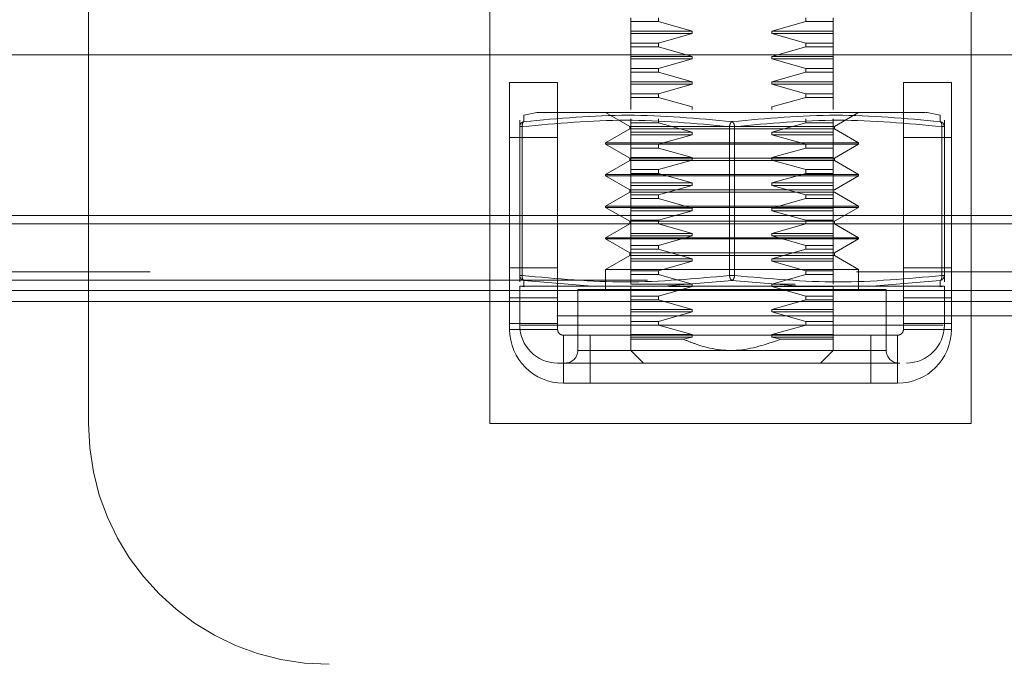
# Model space of a CAD drawing. Units: inches. Extents: x 0 to 23.4, y 0 to 16.5.
# Drawn here: x 7.2 to 7.4, y 1.9 to 2 of the extents above; entities that cross this region are included whole.
import ezdxf

# ---------------------------------------------------------------- set-up
doc = ezdxf.new("R2010")
doc.units = ezdxf.units.IN
doc.header["$MEASUREMENT"] = 0
doc.linetypes.add('HIDDEN', pattern=[0.07500000000000001, 0.05, -0.025])
doc.styles.add('SLDTEXTSTYLE0', font='TXT', dxfattribs={"width": 0.75})
doc.dimstyles.new('SLDDIMSTYLE2', dxfattribs={"dimtxt": 0.125, "dimasz": 0.13, "dimexe": 0, "dimexo": 0.0625, "dimgap": 0.03125, "dimtad": 0, "dimtih": 1, "dimtoh": 1, "dimlfac": 11, "dimrnd": 1e-09, "dimzin": 4, "dimdsep": 46, "dimtxsty": 'SLDTEXTSTYLE0', "dimsah": 1, "dimcen": 0.09, "dimadec": 0, "dimazin": 1, "dimtfac": 1, "dimtmove": 0, "dimatfit": 0, "dimfxl": 1, "dimfrac": 2, "dimtolj": 1, "dimtzin": 12, "dimarcsym": 0})

# ---------------------------------------------------------------- blocks, each defined once
blk = doc.blocks.new('_D_5')
at = {"color": 7, "linetype": 'Continuous', "lineweight": 0}
for p, q in [((7.278278297, 1.437283506), (7.278278297, 1.7727836684)), ((7.278278297, 1.6477836684), (7.028278297, 1.6477836684)), ((7.6513692061, 1.6477836684), (7.9013692061, 1.6477836684))]:
    blk.add_line(p, q, dxfattribs=at)
for points in [[(7.278278297, 1.6477836684), (7.148278297, 1.6677836684), (7.148278297, 1.6277836684)], [(7.6513692061, 1.6477836684), (7.7813692061, 1.6277836684), (7.7813692061, 1.6677836684)]]:
    blk.add_solid(points, dxfattribs=at)
at = {"color": 7, "linetype": 'Continuous', "lineweight": 0, "char_height": 0.125, "attachment_point": 1, "style": 'SLDTEXTSTYLE0'}
for s, insert in [('4.10', (7.240305259, 1.8089171496, 0.0003579098)), ('TYP', (7.318603867, 1.6104796437, 0.0003579098))]:
    blk.add_mtext(s, dxfattribs=dict(at, insert=insert))

msp = doc.modelspace()

# ---------------------------------------------------------------- linework, layer by layer
at = {"color": 7, "linetype": 'HIDDEN', "lineweight": 0}
for p, q in [((7.2483461582, 1.9045034763), (7.2483461582, 2.0138216581)), ((7.30516434, 1.9045034763), (7.30516434, 1.9726852945)), ((7.3733461582, 1.9726852945), (7.3733461582, 1.9045034763)), ((7.3251536027, 1.9618843461), (7.3251536027, 1.9613494691)), ((7.3290336862, 1.9613494691), (7.3290336862, 1.9618843461)), ((7.3499063037, 1.9618843461), (7.3499063037, 1.9613494691)), ((7.3537863872, 1.9618843461), (7.3537863872, 1.9613494691)), ((7.3290336862, 1.9613494691), (7.3251536027, 1.9613494691)), ((7.3251536027, 1.9613494691), (7.3251536027, 1.9600063135)), ((7.3338222735, 1.9600063135), (7.3290336862, 1.9613494691)), ((7.3499063037, 1.9613494691), (7.3451177164, 1.9600063135)), ((7.3499063037, 1.9613494691), (7.3537863872, 1.9613494691)), ((7.3537863872, 1.9613494691), (7.3537863872, 1.9600063135)), ((7.3338222735, 1.9600063135), (7.3251536027, 1.9600063135)), ((7.3251536027, 1.9600063135), (7.3251536027, 1.9596484037)), ((7.3338222735, 1.9596484037), (7.3251536027, 1.9596484037)), ((7.3251536027, 1.9596484037), (7.3251536027, 1.9583052481)), ((7.3290336862, 1.9583052481), (7.3338222735, 1.9596484037)), ((7.3338222735, 1.9596484037), (7.3338222735, 1.9600063135)), ((7.3451177164, 1.9600063135), (7.3451177164, 1.9596484037)), ((7.3451177164, 1.9600063135), (7.3537863872, 1.9600063135)), ((7.3451177164, 1.9596484037), (7.3499063037, 1.9583052481)), ((7.3451177164, 1.9596484037), (7.3537863872, 1.9596484037)), ((7.3537863872, 1.9600063135), (7.3537863872, 1.9596484037)), ((7.3537863872, 1.9596484037), (7.3537863872, 1.9583052481)), ((7.3290336862, 1.9583052481), (7.3251536027, 1.9583052481)), ((7.3251536027, 1.9583052481), (7.3251536027, 1.957770371)), ((7.3290336862, 1.957770371), (7.3251536027, 1.957770371)), ((7.3251536027, 1.957770371), (7.3251536027, 1.9564272154)), ((7.3290336862, 1.957770371), (7.3290336862, 1.9583052481)), ((7.3338222735, 1.9564272154), (7.3290336862, 1.957770371)), ((7.3499063037, 1.957770371), (7.3451177164, 1.9564272154)), ((7.3499063037, 1.9583052481), (7.3499063037, 1.957770371)), ((7.3499063037, 1.9583052481), (7.3537863872, 1.9583052481)), ((7.3499063037, 1.957770371), (7.3537863872, 1.957770371)), ((7.3537863872, 1.9583052481), (7.3537863872, 1.957770371)), ((7.3537863872, 1.957770371), (7.3537863872, 1.9564272154)), ((7.3338222735, 1.9564272154), (7.3251536027, 1.9564272154)), ((7.3251536027, 1.9564272154), (7.3251536027, 1.9560693056)), ((7.3338222735, 1.9560693056), (7.3251536027, 1.9560693056)), ((7.3251536027, 1.9560693056), (7.3251536027, 1.95472615)), ((7.3290336862, 1.95472615), (7.3338222735, 1.9560693056)), ((7.3338222735, 1.9560693056), (7.3338222735, 1.9564272154)), ((7.3451177164, 1.9564272154), (7.3451177164, 1.9560693056)), ((7.3451177164, 1.9564272154), (7.3537863872, 1.9564272154)), ((7.3451177164, 1.9560693056), (7.3499063037, 1.95472615)), ((7.3451177164, 1.9560693056), (7.3537863872, 1.9560693056)), ((7.3537863872, 1.9564272154), (7.3537863872, 1.9560693056)), ((7.3537863872, 1.9560693056), (7.3537863872, 1.95472615)), ((7.3290336862, 1.95472615), (7.3251536027, 1.95472615)), ((7.3251536027, 1.95472615), (7.3251536027, 1.9541912729)), ((7.3290336862, 1.9541912729), (7.3290336862, 1.95472615)), ((7.3499063037, 1.95472615), (7.3499063037, 1.9541912729)), ((7.3499063037, 1.95472615), (7.3537863872, 1.95472615)), ((7.3537863872, 1.95472615), (7.3537863872, 1.9541912729)), ((7.3290336862, 1.9541912729), (7.3251536027, 1.9541912729)), ((7.3251536027, 1.9541912729), (7.3251536027, 1.9528481173)), ((7.3338222735, 1.9528481173), (7.3290336862, 1.9541912729)), ((7.3290336862, 1.9541912729), (7.3338222735, 1.9528481173)), ((7.3499063037, 1.9541912729), (7.3451177164, 1.9528481173)), ((7.3451177164, 1.9528481173), (7.3499063037, 1.9541912729)), ((7.3499063037, 1.9541912729), (7.3537863872, 1.9541912729)), ((7.3537863872, 1.9541912729), (7.3537863872, 1.9528481173)), ((7.3537863872, 1.9528481173), (7.3537863872, 1.9541912729)), ((7.3338222735, 1.9528481173), (7.3251536027, 1.9528481173)), ((7.3251536027, 1.9528481173), (7.3251536027, 1.9524902075)), ((7.3338222735, 1.9524902075), (7.3251536027, 1.9524902075)), ((7.3251536027, 1.9524902075), (7.3251536027, 1.9511470519)), ((7.3290336862, 1.9511470519), (7.3338222735, 1.9524902075)), ((7.3338222735, 1.9524902075), (7.3338222735, 1.9528481173)), ((7.3451177164, 1.9528481173), (7.3451177164, 1.9524902075)), ((7.3451177164, 1.9528481173), (7.3537863872, 1.9528481173)), ((7.3451177164, 1.9524902075), (7.3499063037, 1.9511470519)), ((7.3451177164, 1.9524902075), (7.3537863872, 1.9524902075)), ((7.3537863872, 1.9528481173), (7.3537863872, 1.9524902075)), ((7.3537863872, 1.9524902075), (7.3537863872, 1.9511470519)), ((7.3290336862, 1.9511470519), (7.3251536027, 1.9511470519)), ((7.3251536027, 1.9511470519), (7.3251536027, 1.9506121749)), ((7.3290336862, 1.9506121749), (7.3251536027, 1.9506121749)), ((7.3251536027, 1.9506121749), (7.3251536027, 1.9492690193)), ((7.3290336862, 1.9506121749), (7.3290336862, 1.9511470519)), ((7.3338222735, 1.9492690193), (7.3290336862, 1.9506121749)), ((7.3499063037, 1.9506121749), (7.3451177164, 1.9492690193)), ((7.3499063037, 1.9511470519), (7.3499063037, 1.9506121749)), ((7.3537863872, 1.9511470519), (7.3499063037, 1.9511470519)), ((7.3537863872, 1.9506121749), (7.3499063037, 1.9506121749)), ((7.3537863872, 1.9511470519), (7.3537863872, 1.9506121749)), ((7.3537863872, 1.9506121749), (7.3537863872, 1.9492690193)), ((7.3251536027, 1.9492690193), (7.3251536027, 1.9489111095)), ((7.3338222735, 1.9489111095), (7.3338222735, 1.9492690193)), ((7.3451177164, 1.9492690193), (7.3451177164, 1.9489111095)), ((7.3537863872, 1.9492690193), (7.3537863872, 1.9489111095)), ((7.3118414193, 1.9484708349), (7.3099809722, 1.9480986496)), ((7.3099997848, 1.9471903665), (7.3099809722, 1.9480986496)), ((7.3215745046, 1.9484847426), (7.3249840535, 1.9465162387)), ((7.3539559365, 1.9465162387), (7.3573654853, 1.9484847426)), ((7.3689590177, 1.9480986496), (7.3670985706, 1.9484708349)), ((7.3689590177, 1.9480986496), (7.3689402052, 1.9471903665)), ((7.3094055712, 1.9473967377), (7.3094055712, 1.9464884546)), ((7.3094055712, 1.9464884546), (7.3094055712, 1.9254273442)), ((7.309763481, 1.9464884546), (7.3094055712, 1.9464884546)), ((7.3095014728, 1.9464884546), (7.309763481, 1.9464884546)), ((7.309763481, 1.9254273442), (7.309763481, 1.9464884546)), ((7.3249840535, 1.9465162387), (7.3520151883, 1.9465162387)), ((7.3249840535, 1.9465162387), (7.3249840535, 1.9461583289)), ((7.3251536027, 1.9475679539), (7.3251536027, 1.9470330768)), ((7.3290336862, 1.9470330768), (7.3251536027, 1.9470330768)), ((7.3251536027, 1.9470330768), (7.3251536027, 1.9456899212)), ((7.3290336862, 1.9470330768), (7.3290336862, 1.9475679539)), ((7.3338222735, 1.9456899212), (7.3290336862, 1.9470330768)), ((7.3391120852, 1.9464884546), (7.3391120852, 1.9254273442)), ((7.3398279048, 1.9464884546), (7.3391120852, 1.9464884546)), ((7.3391120852, 1.9464884546), (7.3398279048, 1.9464884546)), ((7.3398279048, 1.9464884546), (7.3398279048, 1.9254273442)), ((7.3499063037, 1.9470330768), (7.3451177164, 1.9456899212)), ((7.3451177164, 1.9456899212), (7.3499063037, 1.9470330768)), ((7.3499063037, 1.9475679539), (7.3499063037, 1.9470330768)), ((7.3499063037, 1.9470330768), (7.3537863872, 1.9470330768)), ((7.3520151883, 1.9465162387), (7.3539559365, 1.9465162387)), ((7.3537863872, 1.9475679539), (7.3537863872, 1.9470330768)), ((7.3537863872, 1.9470330768), (7.3537863872, 1.9456899212)), ((7.3537863872, 1.9467893908), (7.3537863872, 1.9470330768)), ((7.3539559365, 1.9461583289), (7.3539559365, 1.9465162387)), ((7.3691765089, 1.9254273442), (7.3691765089, 1.9464884546)), ((7.3694385171, 1.9464884546), (7.3691765089, 1.9464884546)), ((7.3695344187, 1.9464884546), (7.3694385171, 1.9464884546)), ((7.3695344187, 1.9464884546), (7.3695344187, 1.9473967377)), ((7.3695344187, 1.9254273442), (7.3695344187, 1.9464884546)), ((7.3147734309, 1.9449580218), (7.3079825218, 1.9449580218)), ((7.3249840535, 1.9461583289), (7.3215745046, 1.944189825)), ((7.3249840535, 1.9461583289), (7.3539559365, 1.9461583289)), ((7.3338222735, 1.9456899212), (7.3251536027, 1.9456899212)), ((7.3251536027, 1.9456899212), (7.3251536027, 1.9453320114)), ((7.3338222735, 1.9453320114), (7.3251536027, 1.9453320114)), ((7.3251536027, 1.9453320114), (7.3251536027, 1.9439888558)), ((7.3290336862, 1.9439888558), (7.3338222735, 1.9453320114)), ((7.3338222735, 1.9453320114), (7.3338222735, 1.9456899212)), ((7.3451177164, 1.9456899212), (7.3451177164, 1.9453320114)), ((7.3451177164, 1.9456899212), (7.3537863872, 1.9456899212)), ((7.3451177164, 1.9453320114), (7.3499063037, 1.9439888558)), ((7.3451177164, 1.9453320114), (7.3537863872, 1.9453320114)), ((7.3537863872, 1.9456899212), (7.3537863872, 1.9458851768)), ((7.3537863872, 1.9456899212), (7.3537863872, 1.9453320114)), ((7.3537863872, 1.9453320114), (7.3537863872, 1.9439888558)), ((7.3537863872, 1.9439888558), (7.3537863872, 1.9453320114)), ((7.3573654853, 1.944189825), (7.3539559365, 1.9461583289)), ((7.3705279763, 1.9449580218), (7.3637370673, 1.9449580218)), ((7.3215745046, 1.944189825), (7.3573654853, 1.944189825)), ((7.3215745046, 1.944189825), (7.3215745046, 1.94401087)), ((7.3215745046, 1.94401087), (7.3549679442, 1.94401087)), ((7.3215745046, 1.94401087), (7.3249840535, 1.9420423661)), ((7.3290336862, 1.9439888558), (7.3251536027, 1.9439888558)), ((7.3251536027, 1.9439888558), (7.3251536027, 1.9434539787)), ((7.3290336862, 1.9434539787), (7.3290336862, 1.9439888558)), ((7.3499063037, 1.9439888558), (7.3499063037, 1.9434539787)), ((7.3499063037, 1.9439888558), (7.3537863872, 1.9439888558)), ((7.3537863872, 1.9439888558), (7.3537863872, 1.9434539787)), ((7.3539559365, 1.9420423661), (7.3573654853, 1.94401087)), ((7.3549679442, 1.94401087), (7.3573654853, 1.94401087)), ((7.3573654853, 1.94401087), (7.3573654853, 1.944189825)), ((7.3290336862, 1.9434539787), (7.3251536027, 1.9434539787)), ((7.3251536027, 1.9434539787), (7.3251536027, 1.9421108231)), ((7.3338222735, 1.9421108231), (7.3251536027, 1.9421108231)), ((7.3251536027, 1.9421108231), (7.3251536027, 1.9417529133)), ((7.3338222735, 1.9421108231), (7.3290336862, 1.9434539787)), ((7.3338222735, 1.9417529133), (7.3338222735, 1.9421108231)), ((7.3499063037, 1.9434539787), (7.3451177164, 1.9421108231)), ((7.3451177164, 1.9421108231), (7.3451177164, 1.9417529133)), ((7.3451177164, 1.9421108231), (7.3537863872, 1.9421108231)), ((7.3499063037, 1.9434539787), (7.3537863872, 1.9434539787)), ((7.3537863872, 1.9434539787), (7.3537863872, 1.9421108231)), ((7.3537863872, 1.9421108231), (7.3537863872, 1.9434539787)), ((7.3537863872, 1.9421108231), (7.3537863872, 1.9417529133)), ((7.3249840535, 1.9416844563), (7.3215745046, 1.9397159524)), ((7.3249840535, 1.9420423661), (7.3520151883, 1.9420423661)), ((7.3249840535, 1.9420423661), (7.3249840535, 1.9416844563)), ((7.3249840535, 1.9416844563), (7.3539559365, 1.9416844563)), ((7.3338222735, 1.9417529133), (7.3251536027, 1.9417529133)), ((7.3251536027, 1.9417529133), (7.3251536027, 1.9404097577)), ((7.3290336862, 1.9404097577), (7.3338222735, 1.9417529133)), ((7.3451177164, 1.9417529133), (7.3499063037, 1.9404097577)), ((7.3451177164, 1.9417529133), (7.3537863872, 1.9417529133)), ((7.3520151883, 1.9420423661), (7.3539559365, 1.9420423661)), ((7.3537863872, 1.9417529133), (7.3537863872, 1.9404097577)), ((7.3539559365, 1.9416844563), (7.3539559365, 1.9420423661)), ((7.3573654853, 1.9397159524), (7.3539559365, 1.9416844563)), ((7.3215745046, 1.9397159524), (7.3573654853, 1.9397159524)), ((7.3215745046, 1.9397159524), (7.3215745046, 1.9395369975)), ((7.3549679442, 1.9395369975), (7.3215745046, 1.9395369975)), ((7.3215745046, 1.9395369975), (7.3249840535, 1.9375684935)), ((7.3290336862, 1.9404097577), (7.3251536027, 1.9404097577)), ((7.3251536027, 1.9404097577), (7.3251536027, 1.9398748807)), ((7.3290336862, 1.9398748807), (7.3251536027, 1.9398748807)), ((7.3251536027, 1.9398748807), (7.3251536027, 1.9385317251)), ((7.3290336862, 1.9398748807), (7.3290336862, 1.9404097577)), ((7.3338222735, 1.9385317251), (7.3290336862, 1.9398748807)), ((7.3499063037, 1.9398748807), (7.3451177164, 1.9385317251)), ((7.3451177164, 1.9385317251), (7.3499063037, 1.9398748807)), ((7.3499063037, 1.9404097577), (7.3499063037, 1.9398748807)), ((7.3499063037, 1.9404097577), (7.3537863872, 1.9404097577)), ((7.3499063037, 1.9398748807), (7.3537863872, 1.9398748807)), ((7.3537863872, 1.9404097577), (7.3537863872, 1.9398748807)), ((7.3537863872, 1.9398748807), (7.3537863872, 1.9385317251)), ((7.3539559365, 1.9375684935), (7.3573654853, 1.9395369975)), ((7.3573654853, 1.9395369975), (7.3549679442, 1.9395369975)), ((7.3573654853, 1.9395369975), (7.3573654853, 1.9397159524)), ((7.3338222735, 1.9385317251), (7.3251536027, 1.9385317251)), ((7.3251536027, 1.9385317251), (7.3251536027, 1.9381738153)), ((7.3338222735, 1.9381738153), (7.3251536027, 1.9381738153)), ((7.3251536027, 1.9381738153), (7.3251536027, 1.9368306597)), ((7.3290336862, 1.9368306597), (7.3338222735, 1.9381738153)), ((7.3338222735, 1.9381738153), (7.3338222735, 1.9385317251)), ((7.3451177164, 1.9385317251), (7.3451177164, 1.9381738153)), ((7.3451177164, 1.9385317251), (7.3537863872, 1.9385317251)), ((7.3451177164, 1.9381738153), (7.3499063037, 1.9368306597)), ((7.3451177164, 1.9381738153), (7.3537863872, 1.9381738153)), ((7.3537863872, 1.9385317251), (7.3537863872, 1.9381738153)), ((7.3537863872, 1.9381738153), (7.3537863872, 1.9368306597)), ((7.3249840535, 1.9372105837), (7.3215745046, 1.9352420798)), ((7.3539559365, 1.9375684935), (7.3249840535, 1.9375684935)), ((7.3249840535, 1.9375684935), (7.3249840535, 1.9372105837)), ((7.3539559365, 1.9372105837), (7.3249840535, 1.9372105837)), ((7.3290336862, 1.9368306597), (7.3251536027, 1.9368306597)), ((7.3251536027, 1.9368306597), (7.3251536027, 1.9362957826)), ((7.3290336862, 1.9362957826), (7.3290336862, 1.9368306597)), ((7.3499063037, 1.9368306597), (7.3499063037, 1.9362957826)), ((7.3499063037, 1.9368306597), (7.3537863872, 1.9368306597)), ((7.3537863872, 1.9368306597), (7.3537863872, 1.9362957826)), ((7.3573654853, 1.9352420798), (7.3539559365, 1.9372105837)), ((7.3549679442, 1.9352420798), (7.3215745046, 1.9352420798)), ((7.3215745046, 1.9352420798), (7.3215745046, 1.9350631249)), ((7.3290336862, 1.9362957826), (7.3251536027, 1.9362957826)), ((7.3251536027, 1.9362957826), (7.3251536027, 1.934952627)), ((7.3338222735, 1.934952627), (7.3290336862, 1.9362957826)), ((7.3290336862, 1.9362957826), (7.3338222735, 1.934952627)), ((7.3499063037, 1.9362957826), (7.3451177164, 1.934952627)), ((7.3451177164, 1.934952627), (7.3499063037, 1.9362957826)), ((7.3499063037, 1.9362957826), (7.3537863872, 1.9362957826)), ((7.3537863872, 1.9362957826), (7.3537863872, 1.934952627)), ((7.3537863872, 1.934952627), (7.3537863872, 1.9362957826)), ((7.3573654853, 1.9352420798), (7.3549679442, 1.9352420798)), ((7.3573654853, 1.9350631249), (7.3573654853, 1.9352420798)), ((3.957078297, 1.9339198696), (7.527478297, 1.9339198696)), ((7.3147734309, 1.9339198696), (7.3079825218, 1.9339198696)), ((7.3549679442, 1.9350631249), (7.3215745046, 1.9350631249)), ((7.3215745046, 1.9350631249), (7.3249840535, 1.9330946209)), ((7.3338222735, 1.934952627), (7.3251536027, 1.934952627)), ((7.3251536027, 1.934952627), (7.3251536027, 1.9345947172)), ((7.3338222735, 1.9345947172), (7.3251536027, 1.9345947172)), ((7.3251536027, 1.9345947172), (7.3251536027, 1.9332515616)), ((7.3290336862, 1.9332515616), (7.3338222735, 1.9345947172)), ((7.3338222735, 1.9345947172), (7.3338222735, 1.934952627)), ((7.3451177164, 1.934952627), (7.3451177164, 1.9345947172)), ((7.3451177164, 1.934952627), (7.3537863872, 1.934952627)), ((7.3451177164, 1.9345947172), (7.3499063037, 1.9332515616)), ((7.3451177164, 1.9345947172), (7.3537863872, 1.9345947172)), ((7.3537863872, 1.934952627), (7.3537863872, 1.9345947172)), ((7.3537863872, 1.9345947172), (7.3537863872, 1.9332515616)), ((7.3539559365, 1.9330946209), (7.3573654853, 1.9350631249)), ((7.3573654853, 1.9350631249), (7.3549679442, 1.9350631249)), ((7.3705279763, 1.9339198696), (7.3637370673, 1.9339198696)), ((7.3079825218, 1.9186398399), (7.3079825218, 1.9327380515)), ((7.3147734309, 1.9327380515), (7.3147734309, 1.9186398399)), ((7.3249840535, 1.9327367111), (7.3215745046, 1.9307682072)), ((7.3539559365, 1.9330946209), (7.3249840535, 1.9330946209)), ((7.3249840535, 1.9330946209), (7.3249840535, 1.9327367111)), ((7.3539559365, 1.9327367111), (7.3249840535, 1.9327367111)), ((7.3290336862, 1.9332515616), (7.3251536027, 1.9332515616)), ((7.3251536027, 1.9332515616), (7.3251536027, 1.9327166845)), ((7.3290336862, 1.9327166845), (7.3251536027, 1.9327166845)), ((7.3251536027, 1.9327166845), (7.3251536027, 1.9313735289)), ((7.3290336862, 1.9327166845), (7.3290336862, 1.9332515616)), ((7.3338222735, 1.9313735289), (7.3290336862, 1.9327166845)), ((7.3499063037, 1.9327166845), (7.3451177164, 1.9313735289)), ((7.3499063037, 1.9332515616), (7.3499063037, 1.9327166845)), ((7.3499063037, 1.9332515616), (7.3537863872, 1.9332515616)), ((7.3499063037, 1.9327166845), (7.3537863872, 1.9327166845)), ((7.3537863872, 1.9332515616), (7.3537863872, 1.9327166845)), ((7.3537863872, 1.9327166845), (7.3537863872, 1.9313735289)), ((7.3539559365, 1.9327367111), (7.3539559365, 1.9330946209)), ((7.3573654853, 1.9307682072), (7.3539559365, 1.9327367111)), ((7.3637370673, 1.9186398399), (7.3637370673, 1.9327380515)), ((7.3705279763, 1.9327380515), (7.3705279763, 1.9186398399)), ((7.3338222735, 1.9313735289), (7.3251536027, 1.9313735289)), ((7.3251536027, 1.9313735289), (7.3251536027, 1.9310156191)), ((7.3338222735, 1.9310156191), (7.3251536027, 1.9310156191)), ((7.3251536027, 1.9310156191), (7.3251536027, 1.9296724635)), ((7.3290336862, 1.9296724635), (7.3338222735, 1.9310156191)), ((7.3338222735, 1.9310156191), (7.3338222735, 1.9313735289)), ((7.3451177164, 1.9313735289), (7.3451177164, 1.9310156191)), ((7.3451177164, 1.9313735289), (7.3537863872, 1.9313735289)), ((7.3451177164, 1.9310156191), (7.3499063037, 1.9296724635)), ((7.3451177164, 1.9310156191), (7.3537863872, 1.9310156191)), ((7.3537863872, 1.9313735289), (7.3537863872, 1.9310156191)), ((7.3537863872, 1.9310156191), (7.3537863872, 1.9296724635)), ((7.3549679442, 1.9307682072), (7.3215745046, 1.9307682072)), ((7.3215745046, 1.9307682072), (7.3215745046, 1.9305892523)), ((7.3549679442, 1.9305892523), (7.3215745046, 1.9305892523)), ((7.3215745046, 1.9305892523), (7.3249840535, 1.9286207484)), ((7.3290336862, 1.9296724635), (7.3251536027, 1.9296724635)), ((7.3251536027, 1.9296724635), (7.3251536027, 1.9291375865)), ((7.3290336862, 1.9291375865), (7.3290336862, 1.9296724635)), ((7.3499063037, 1.9296724635), (7.3499063037, 1.9291375865)), ((7.3499063037, 1.9296724635), (7.3537863872, 1.9296724635)), ((7.3537863872, 1.9296724635), (7.3537863872, 1.9291375865)), ((7.3539559365, 1.9286207484), (7.3573654853, 1.9305892523)), ((7.3573654853, 1.9307682072), (7.3549679442, 1.9307682072)), ((7.3573654853, 1.9305892523), (7.3549679442, 1.9305892523)), ((7.3573654853, 1.9305892523), (7.3573654853, 1.9307682072)), ((7.3249840535, 1.9282628386), (7.3215745046, 1.9262943346)), ((7.3539559365, 1.9286207484), (7.3249840535, 1.9286207484)), ((7.3249840535, 1.9286207484), (7.3249840535, 1.9282628386)), ((7.3539559365, 1.9282628386), (7.3249840535, 1.9282628386)), ((7.3290336862, 1.9291375865), (7.3251536027, 1.9291375865)), ((7.3251536027, 1.9291375865), (7.3251536027, 1.9277944309)), ((7.3338222735, 1.9277944309), (7.3290336862, 1.9291375865)), ((7.3499063037, 1.9291375865), (7.3451177164, 1.9277944309)), ((7.3451177164, 1.9277944309), (7.3499063037, 1.9291375865)), ((7.3499063037, 1.9291375865), (7.3537863872, 1.9291375865)), ((7.3537863872, 1.9291375865), (7.3537863872, 1.9277944309)), ((7.3539559365, 1.9282628386), (7.3539559365, 1.9286207484)), ((7.3573654853, 1.9262943346), (7.3539559365, 1.9282628386)), ((7.3338222735, 1.9277944309), (7.3251536027, 1.9277944309)), ((7.3251536027, 1.9277944309), (7.3251536027, 1.9274365211)), ((7.3338222735, 1.9274365211), (7.3251536027, 1.9274365211)), ((7.3251536027, 1.9274365211), (7.3251536027, 1.9260933655)), ((7.3290336862, 1.9260933655), (7.3338222735, 1.9274365211)), ((7.3338222735, 1.9274365211), (7.3338222735, 1.9277944309)), ((7.3451177164, 1.9277944309), (7.3451177164, 1.9274365211)), ((7.3451177164, 1.9277944309), (7.3537863872, 1.9277944309)), ((7.3451177164, 1.9274365211), (7.3499063037, 1.9260933655)), ((7.3451177164, 1.9274365211), (7.3537863872, 1.9274365211)), ((7.3537863872, 1.9277944309), (7.3537863872, 1.9274365211)), ((7.3537863872, 1.9274365211), (7.3537863872, 1.9260933655)), ((3.957078297, 1.9259471424), (7.527478297, 1.9259471424)), ((7.3079825218, 1.9265034763), (7.3147734309, 1.9265034763)), ((7.309763481, 1.9254273442), (7.3094055712, 1.9254273442)), ((7.3094055712, 1.9254273442), (7.3094055712, 1.9245190611)), ((7.3095014728, 1.9254273442), (7.309763481, 1.9254273442)), ((7.3549679442, 1.9262943346), (7.3215745046, 1.9262943346)), ((7.3215745046, 1.9262943346), (7.3215745046, 1.9234310562)), ((7.3290336862, 1.9260933655), (7.3251536027, 1.9260933655)), ((7.3251536027, 1.9260933655), (7.3251536027, 1.9255584884)), ((7.3290336862, 1.9255584884), (7.3251536027, 1.9255584884)), ((7.3251536027, 1.9255584884), (7.3251536027, 1.9242153328)), ((7.3290336862, 1.9255584884), (7.3290336862, 1.9260933655)), ((7.3338222735, 1.9242153328), (7.3290336862, 1.9255584884)), ((7.3398279048, 1.9254273442), (7.3391120852, 1.9254273442)), ((7.3398279048, 1.9254273442), (7.3391120852, 1.9254273442)), ((7.3499063037, 1.9255584884), (7.3451177164, 1.9242153328)), ((7.3499063037, 1.9260933655), (7.3499063037, 1.9255584884)), ((7.3499063037, 1.9260933655), (7.3537863872, 1.9260933655)), ((7.3499063037, 1.9255584884), (7.3537863872, 1.9255584884)), ((7.3537863872, 1.9260933655), (7.3537863872, 1.9255584884)), ((7.3537863872, 1.9255584884), (7.3537863872, 1.9242153328)), ((7.3537863872, 1.9242153328), (7.3537863872, 1.9255584884)), ((7.3573654853, 1.9262943346), (7.3549679442, 1.9262943346)), ((7.3573654853, 1.9234310562), (7.3573654853, 1.9262943346)), ((7.3637370673, 1.9265034763), (7.3705279763, 1.9265034763)), ((7.3694385171, 1.9254273442), (7.3691765089, 1.9254273442)), ((7.3695344187, 1.9254273442), (7.3694385171, 1.9254273442)), ((7.3695344187, 1.9254273442), (7.3695344187, 1.9245190611)), ((7.527478297, 1.9247653242), (3.957078297, 1.9247653242)), ((7.527478297, 1.9247653242), (6.9145510243, 1.9247653242)), ((7.3099997848, 1.9247254323), (7.3099836723, 1.9239322591)), ((7.3196455184, 1.9239322591), (7.3099997863, 1.9247254321)), ((7.3338222735, 1.9242153328), (7.3251536027, 1.9242153328)), ((7.339469995, 1.9247254323), (7.3298081489, 1.9239322591)), ((7.3338222735, 1.923857423), (7.3338222735, 1.9242153328)), ((7.3491318411, 1.9239322591), (7.3394699965, 1.9247254321)), ((7.3451177164, 1.9242153328), (7.3451177164, 1.923857423)), ((7.3451177164, 1.9242153328), (7.3484049795, 1.9242153328)), ((7.3689402052, 1.9247254323), (7.3592944715, 1.9239322591)), ((7.3689563176, 1.9239322591), (7.3689402052, 1.9247254323)), ((7.3099836723, 1.9239322591), (7.3094055712, 1.9239322591)), ((7.3094055712, 1.9239322591), (7.3094055712, 1.9184064112)), ((7.3094055712, 1.9239322591), (7.3100598304, 1.9238013735)), ((7.3196455184, 1.9239322591), (7.3099836723, 1.9239322591)), ((7.358377493, 1.9234310562), (7.3176374967, 1.9234310562)), ((7.3176374967, 1.9234310562), (7.3176374967, 1.9148273131)), ((7.3298081489, 1.9239322591), (7.3196455184, 1.9239322591)), ((7.3196455184, 1.9239322591), (7.3298081489, 1.9239322591)), ((7.3251536027, 1.923857423), (7.3251536027, 1.9225142674)), ((7.3290336862, 1.9225142674), (7.3338222735, 1.923857423)), ((7.3491318411, 1.9239322591), (7.3298081489, 1.9239322591)), ((7.3338222735, 1.923857423), (7.3305750528, 1.923857423)), ((7.3451177164, 1.923857423), (7.3499063037, 1.9225142674)), ((7.3451177164, 1.923857423), (7.3537863872, 1.923857423)), ((7.3491318411, 1.9239322591), (7.3592944715, 1.9239322591)), ((7.3592944715, 1.9239322591), (7.3491318411, 1.9239322591)), ((7.3537863872, 1.923857423), (7.3537863872, 1.9225142674)), ((7.3613024932, 1.9234310562), (7.358377493, 1.9234310562)), ((7.3689563176, 1.9239322591), (7.3592944715, 1.9239322591)), ((7.3613024932, 1.9148273131), (7.3613024932, 1.9234310562)), ((7.3688801061, 1.9238013628), (7.3695344187, 1.9239322591)), ((7.3695344187, 1.9239322591), (7.3689563176, 1.9239322591)), ((7.3695344187, 1.9184064112), (7.3695344187, 1.9239322591)), ((7.3079825218, 1.9222819772), (7.3147734309, 1.9222819772)), ((7.3290336862, 1.9225142674), (7.3251536027, 1.9225142674)), ((7.3251536027, 1.9225142674), (7.3251536027, 1.9219793903)), ((7.3290336862, 1.9219793903), (7.3251536027, 1.9219793903)), ((7.3251536027, 1.9219793903), (7.3251536027, 1.9206362347)), ((7.3290336862, 1.9219793903), (7.3290336862, 1.9225142674)), ((7.3338222735, 1.9206362347), (7.3290336862, 1.9219793903)), ((7.3499063037, 1.9219793903), (7.3451177164, 1.9206362347)), ((7.3499063037, 1.9225142674), (7.3499063037, 1.9219793903)), ((7.3499063037, 1.9225142674), (7.3537863872, 1.9225142674)), ((7.3499063037, 1.9219793903), (7.3537863872, 1.9219793903)), ((7.3537863872, 1.9225142674), (7.3537863872, 1.9219793903)), ((7.3537863872, 1.9219793903), (7.3537863872, 1.9206362347)), ((7.3637370673, 1.9222819772), (7.3705279763, 1.9222819772)), ((7.3338222735, 1.9206362347), (7.3251536027, 1.9206362347)), ((7.3251536027, 1.9206362347), (7.3251536027, 1.9202783249)), ((7.3338222735, 1.9202783249), (7.3251536027, 1.9202783249)), ((7.3251536027, 1.9202783249), (7.3251536027, 1.9189351693)), ((7.3290336862, 1.9189351693), (7.3338222735, 1.9202783249)), ((7.3338222735, 1.9202783249), (7.3338222735, 1.9206362347)), ((7.3451177164, 1.9206362347), (7.3451177164, 1.9202783249)), ((7.3451177164, 1.9206362347), (7.3537863872, 1.9206362347)), ((7.3451177164, 1.9202783249), (7.3499063037, 1.9189351693)), ((7.3451177164, 1.9202783249), (7.3537863872, 1.9202783249)), ((7.3537863872, 1.9206362347), (7.3537863872, 1.9202783249)), ((7.3537863872, 1.9202783249), (7.3537863872, 1.9189351693)), ((7.6358384016, 1.9197380515), (6.9145510243, 1.9197380515)), ((6.9146419334, 1.9197380515), (7.6358384016, 1.9197380515)), ((7.3079825218, 1.9186398399), (7.3147734309, 1.9186398399)), ((7.3079825218, 1.9186398399), (7.3079825218, 1.9177943854)), ((7.3147734309, 1.9186398399), (7.3147734309, 1.9177943854)), ((7.3290336862, 1.9189351693), (7.3251536027, 1.9189351693)), ((7.3251536027, 1.9189351693), (7.3251536027, 1.9184002923)), ((7.3290336862, 1.9184002923), (7.3290336862, 1.9189351693)), ((7.3499063037, 1.9189351693), (7.3499063037, 1.9184002923)), ((7.3537863872, 1.9189351693), (7.3499063037, 1.9189351693)), ((7.3537863872, 1.9184002923), (7.3537863872, 1.9189351693)), ((7.3637370673, 1.9186398399), (7.3705279763, 1.9186398399)), ((7.3637370673, 1.9177943854), (7.3637370673, 1.9186398399)), ((7.3705279763, 1.9177943854), (7.3705279763, 1.9186398399)), ((7.3147734309, 1.9177943854), (7.3079825218, 1.9177943854)), ((7.3693697227, 1.9184064112), (7.3095702673, 1.9184064112)), ((7.3290336862, 1.9184002923), (7.3251536027, 1.9184002923)), ((7.3251536027, 1.9184002923), (7.3251536027, 1.9170571367)), ((7.3338222735, 1.9170571367), (7.3251536027, 1.9170571367)), ((7.3251536027, 1.9170571367), (7.3251536027, 1.9166992269)), ((7.3338222735, 1.9170571367), (7.3290336862, 1.9184002923)), ((7.3338222735, 1.9166992269), (7.3338222735, 1.9170571367)), ((7.3499063037, 1.9184002923), (7.3451177164, 1.9170571367)), ((7.3451177164, 1.9170571367), (7.3451177164, 1.9166992269)), ((7.3537863872, 1.9170571367), (7.3451177164, 1.9170571367)), ((7.3537863872, 1.9184002923), (7.3499063037, 1.9184002923)), ((7.3537863872, 1.9170571367), (7.3537863872, 1.9184002923)), ((7.3537863872, 1.9184002923), (7.3537863872, 1.9170571367)), ((7.3537863872, 1.9166992269), (7.3537863872, 1.9170571367)), ((7.3637370673, 1.9177943854), (7.3705279763, 1.9177943854)), ((7.3155916127, 1.9169762036), (7.3155916127, 1.9101852945)), ((7.3629188854, 1.9169762036), (7.3155916127, 1.9169762036)), ((7.3193916127, 1.9169762036), (7.3193916127, 1.9101852945)), ((7.3251536027, 1.9164070711), (7.3251536027, 1.9166992269)), ((7.3338222735, 1.9166992269), (7.3251536027, 1.9166992269)), ((7.3325614129, 1.9164070711), (7.3251536027, 1.9164070711)), ((7.3251536027, 1.9161356577), (7.3251536027, 1.9164070711)), ((7.3325614129, 1.9164070711), (7.3338222735, 1.9166992269)), ((7.3451177164, 1.9166992269), (7.346378577, 1.9164070711)), ((7.3537863872, 1.9166992269), (7.3451177164, 1.9166992269)), ((7.3537863872, 1.9164070711), (7.346378577, 1.9164070711)), ((7.3537863872, 1.9166992269), (7.3537863872, 1.9164070711)), ((7.3591188854, 1.9101852945), (7.3591188854, 1.9169762036)), ((7.3629188854, 1.9169762036), (7.3629188854, 1.9101852945)), ((7.3176552029, 1.9148273131), (7.361284787, 1.9148273131)), ((7.3251536027, 1.9148273131), (7.3269431517, 1.9130377641)), ((7.3519968382, 1.9130377641), (7.3537863872, 1.9148273131)), ((7.359927288, 1.9130377641), (7.3621868079, 1.9130377641)), ((7.3632193903, 1.9130377641), (7.3608571649, 1.9130377641)), ((7.3629188854, 1.9101852945), (7.3155916127, 1.9101852945)), ((7.3733461582, 1.9045034763), (7.30516434, 1.9045034763))]:
    msp.add_line(p, q, dxfattribs=at)
at = {"color": 7, "linetype": 'Continuous', "lineweight": 15}
for p, q in [((7.5584514186, 1.9566398399), (3.9240590796, 1.9566398399)), ((7.3079825218, 1.952730749), (7.3147734309, 1.952730749)), ((7.3079825218, 1.9327380515), (7.3079825218, 1.952730749)), ((7.3147734309, 1.952730749), (7.3147734309, 1.9327380515)), ((7.3637370673, 1.9327380515), (7.3637370673, 1.952730749)), ((7.3637370673, 1.952730749), (7.3705279763, 1.952730749)), ((7.3705279763, 1.952730749), (7.3705279763, 1.9327380515)), ((6.9145510243, 1.9327380515), (7.6383692061, 1.9327380515)), ((6.9145510243, 1.923283506), (7.6383692061, 1.923283506)), ((6.9146419334, 1.9217380515), (7.6419146607, 1.9217380515))]:
    msp.add_line(p, q, dxfattribs=at)
at = {"color": 8, "linetype": 'Continuous', "lineweight": 15}
for p, q in [((7.3079825218, 1.9339198696), (3.957078297, 1.9339198696)), ((7.3637370673, 1.9339198696), (7.3147734309, 1.9339198696)), ((7.527478297, 1.9339198696), (7.3705279763, 1.9339198696))]:
    msp.add_line(p, q, dxfattribs=at)
at = {"color": 7, "linetype": 'HIDDEN', "lineweight": 0}
for centre, radius, start, end in [((7.3119818379, 1.947768923), 0.0007158196134574, 90, 101.3127730521), ((7.366958152, 1.947768923), 0.0007158196134576, 78.6872269478, 90), ((7.3155916127, 1.9177943854), 0.0076090909090907, 180, 270), ((7.3147742183, 1.9184064112), 0.0053686471009304, 180, 270), ((7.3155916127, 1.9177943854), 0.0008181818181816, 179.9999999999, 270), ((7.3629188854, 1.9177943854), 0.0076090909090913, 270, 0), ((7.3629188854, 1.9177943854), 0.0008181818181823, 270, 1e-10), ((7.3641657716, 1.9184064112), 0.0053686471009309, 270, 0), ((7.3158479477, 1.9148273131), 0.0017895490336448, 270, 0), ((7.3630920422, 1.9148273131), 0.0017895490336439, 180, 270), ((7.2824370673, 1.9045034763), 0.0340909090909092, 180, 270)]:
    msp.add_arc(centre, radius, start, end, dxfattribs=at)
for points, knots in [([(7.339469994957231, 1.947190366526039), (7.334563663988838, 1.947643889349984), (7.324730933732999, 1.948552790037982), (7.314916844503535, 1.947645125202609), (7.309999784752176, 1.947190366526038)], [0, 0, 0, 0, 0.4989795144109834, 1, 1, 1, 1]), ([(7.363275437300292, 1.948484742631356), (7.361228614701725, 1.948484742631356), (7.358079951627571, 1.948484742631356), (7.351910685791126, 1.948484742631355), (7.346639493183988, 1.948484742631356), (7.341040350131119, 1.948484742631355), (7.333838293753733, 1.948484742631355), (7.325391208233331, 1.948484742631356), (7.318643313985806, 1.948484742631355), (7.314737893992326, 1.948484742631355), (7.312784176624595, 1.948484742631355), (7.311905919337928, 1.948484742631355), (7.312060597452536, 1.948484742631355), (7.312093318983933, 1.948484742631355)], [0, 0, 0, 0, 0.1436489277838218, 0.220977663072174, 0.2999474250715289, 0.3789171870708829, 0.4562459223592345, 0.5998948501430578, 0.7435437779268791, 0.8208725132152311, 0.8998422752145854, 0.9788120372139396, 0.9999999999999999, 0.9999999999999999, 0.9999999999999999, 0.9999999999999999]), ([(7.339469994957231, 1.947190366526039), (7.344376429886073, 1.947643895743035), (7.354209160962074, 1.9485527900605), (7.364023249241692, 1.947645118841834), (7.368940205162286, 1.947190366526039)], [0, 0, 0, 0, 0.4989900456870626, 1, 1, 1, 1]), ([(7.366846670930529, 1.948484742631356), (7.366838904579319, 1.948484742631356), (7.366811266253168, 1.948484742631356), (7.364754356665776, 1.948484742631356), (7.363275437300292, 1.948484742631356)], [0, 0, 0, 0, 0.2809993329080364, 1, 1, 1, 1]), ([(7.30940557119202, 1.946488454606533), (7.309412479780564, 1.946562949049094), (7.309427857455487, 1.94672876458638), (7.309550101541872, 1.946939557491997), (7.309705785118015, 1.947076221204465), (7.309853901814392, 1.947155735120115), (7.309948910199763, 1.947178289327001), (7.309999784752176, 1.947190366526039)], [0, 0, 0, 0, 0.2243181899030529, 0.4993049132612852, 0.7076787675157046, 0.8434694810850721, 1, 1, 1, 1]), ([(7.309999784752176, 1.947190366526039), (7.309969568334521, 1.947174125557635), (7.309903677588429, 1.947138710058103), (7.309820015994672, 1.947001391242239), (7.309771788025162, 1.946822617129799), (7.309755330390963, 1.946641586530705), (7.30976071116829, 1.946540493605182), (7.309763480998749, 1.946488454606533)], [0, 0, 0, 0, 0.1962891553597298, 0.4280334963601605, 0.6953928772860908, 0.8431992192755704, 1, 1, 1, 1]), ([(7.339112085150502, 1.946488454606533), (7.339118184766883, 1.946540493605213), (7.339130034112191, 1.946641586530787), (7.339176249730982, 1.946822617129937), (7.33925431559682, 1.947001391242365), (7.33936363963991, 1.947138710058146), (7.339436556485404, 1.947174125557652), (7.339469994957231, 1.947190366526039)], [0, 0, 0, 0, 0.1568007808147319, 0.3046071228685437, 0.5719665038451404, 0.8037108447942899, 1, 1, 1, 1]), ([(7.339469994957231, 1.947190366526039), (7.339496233067639, 1.947178286488077), (7.339545230074582, 1.947155728243803), (7.339625057289399, 1.947076207443869), (7.339717510544657, 1.946939542515552), (7.339795001921704, 1.946728757129329), (7.339817705651538, 1.946562942774636), (7.339827904763959, 1.946488454606533)], [0, 0, 0, 0, 0.1565598494746352, 0.2923596216500521, 0.5006951962212055, 0.7756991532628239, 1, 1, 1, 1]), ([(7.369176508915713, 1.946488454606533), (7.369180202873798, 1.946564827867771), (7.369188220902672, 1.946730602086079), (7.369142654539698, 1.946941713082643), (7.369074993723341, 1.947077939594443), (7.369008529994846, 1.947156525078159), (7.368963958282204, 1.947178601550706), (7.368940205162286, 1.947190366526039)], [0, 0, 0, 0, 0.2300473987529953, 0.4993361169102756, 0.7112654672232942, 0.8461278336662783, 1, 1, 1, 1]), ([(7.368940205162286, 1.947190366526039), (7.368990231694884, 1.947178598708919), (7.36908409885022, 1.947156518195637), (7.369232537689981, 1.947077924568629), (7.369387860732457, 1.946941697672807), (7.369511404806767, 1.94673059706323), (7.369527160559213, 1.946564821857545), (7.369534418722441, 1.946488454606533)], [0, 0, 0, 0, 0.153901456598808, 0.2887726009092311, 0.5006640805063799, 0.7699721659508652, 1, 1, 1, 1]), ([(7.309999784752176, 1.924725432265663), (7.309948900720405, 1.924737512303625), (7.309853879957889, 1.924760070547899), (7.309705766821898, 1.924839591347834), (7.309550090767058, 1.924976256276151), (7.309427855241741, 1.925187041662373), (7.309412478726831, 1.925352856017065), (7.30940557119202, 1.925427344185168)], [0, 0, 0, 0, 0.1565598494777692, 0.2923596216540905, 0.5006951962211822, 0.7756991532623627, 1, 1, 1, 1]), ([(7.309763480998749, 1.925427344185168), (7.30976071116829, 1.925375305186509), (7.309755330390961, 1.925274212260969), (7.309771788025167, 1.925093181661856), (7.309820015994687, 1.92491440754942), (7.309903677588443, 1.924777088733585), (7.309969568334528, 1.92474167323406), (7.309999784752176, 1.924725432265663)], [0, 0, 0, 0, 0.1568007807548458, 0.3046071227660401, 0.5719665037089396, 0.8037108446919103, 0.9999999999999999, 0.9999999999999999, 0.9999999999999999, 0.9999999999999999]), ([(7.339469994957231, 1.924725432265663), (7.339436556485393, 1.924741673234055), (7.339363639639886, 1.92477708873357), (7.339254315596794, 1.92491440754938), (7.339176249730967, 1.925093181661811), (7.339130034112187, 1.925274212260943), (7.339118184766881, 1.925375305186499), (7.339112085150502, 1.925427344185169)], [0, 0, 0, 0, 0.1962891552585369, 0.4280334962252861, 0.695392877184487, 0.8431992192163786, 1, 1, 1, 1]), ([(7.339112085150502, 1.925427344185169), (7.339122281520454, 1.925352849742604), (7.339144977395525, 1.925187034205318), (7.339222486604243, 1.924976241299701), (7.339314948087063, 1.924839577587236), (7.339394771615713, 1.924760063671585), (7.33944376191114, 1.9247375094647), (7.339469994957231, 1.924725432265663)], [0, 0, 0, 0, 0.2243181899130959, 0.4993049132613352, 0.7076787675198721, 0.8434694810883019, 1, 1, 1, 1]), ([(7.339827904763959, 1.925427344185169), (7.339817708394007, 1.925352849742607), (7.339795012518932, 1.925187034205323), (7.339717503310221, 1.924976241299706), (7.339625041827404, 1.92483957758724), (7.339545218298754, 1.924760063671587), (7.339496228003322, 1.924737509464701), (7.339469994957231, 1.924725432265663)], [0, 0, 0, 0, 0.2243181899041976, 0.4993049132612162, 0.7076787675078321, 0.8434694810790927, 1, 1, 1, 1]), ([(7.339469994957231, 1.924725432265663), (7.339503433429057, 1.924741673234049), (7.339576350274551, 1.924777088733556), (7.339685674317638, 1.924914407549335), (7.339763740183478, 1.925093181661763), (7.33980995580227, 1.925274212260914), (7.339821805147579, 1.925375305186488), (7.339827904763959, 1.925427344185169)], [0, 0, 0, 0, 0.1962891552045659, 0.4280334961532344, 0.6953928771303066, 0.8431992191846222, 1, 1, 1, 1]), ([(7.368940205162286, 1.924725432265663), (7.368963963054076, 1.924737200362435), (7.369008540814348, 1.924759281252499), (7.369075008478533, 1.924837875771411), (7.369142660230708, 1.924974102460297), (7.369188206439012, 1.92518520172116), (7.369180198098148, 1.925350976931851), (7.369176508915713, 1.925427344185169)], [0, 0, 0, 0, 0.1539048529520327, 0.2887770388057018, 0.5006640989579992, 0.7699721744491165, 1, 1, 1, 1]), ([(7.369534418722441, 1.925427344185169), (7.369527159332558, 1.925350970921635), (7.369511402251299, 1.925185196698328), (7.369387850200301, 1.924974087050638), (7.369232521591524, 1.924837860745934), (7.369084079654475, 1.924759274370086), (7.368990223331123, 1.924737197520692), (7.368940205162286, 1.924725432265663)], [0, 0, 0, 0, 0.2300473902205512, 0.4993360984274957, 0.7112610285313158, 0.8461244367041181, 1, 1, 1, 1]), ([(7.32515360268802, 1.916407071113854), (7.325153602688049, 1.915725455715577), (7.325153602688085, 1.914896389032778), (7.325153602688083, 1.91483774336311), (7.325153602688083, 1.914827313105202)], [0, 0, 0, 0, 0.8221478590554174, 1, 1, 1, 1]), ([(7.346378577015134, 1.916407071113864), (7.344313082861934, 1.915690352270721), (7.340321580762817, 1.914305315783228), (7.335471535841489, 1.915213166189078), (7.333088987608208, 1.916190628696952), (7.332561412899329, 1.916407071113869)], [0, 0, 0, 0, 0.4550268449456387, 0.8793249808721691, 1, 1, 1, 1]), ([(7.353786387226379, 1.914827313105202), (7.353786387226379, 1.915003854983639), (7.353786387226379, 1.915245096748945), (7.35378638722638, 1.916161339258083), (7.353786387226379, 1.916407071113881)], [0, 0, 0, 0, 0.7318047860167337, 1, 1, 1, 1]), ([(7.360857164914686, 1.913037764071262), (7.359018268491026, 1.913037764071262), (7.356189461895658, 1.913037764071263), (7.350646900028699, 1.913037764071262), (7.345911180753136, 1.913037764071262), (7.340880825830001, 1.913037764071261), (7.334410389298449, 1.913037764071263), (7.326821399727638, 1.913037764071262), (7.320758989332278, 1.913037764071261), (7.317250300858773, 1.913037764071262), (7.315495051584663, 1.913037764071262), (7.314706011936266, 1.913037764071261), (7.314844977097181, 1.913037764071262), (7.314874374616585, 1.913037764071262)], [0, 0, 0, 0, 0.1436489277838227, 0.2209776630721756, 0.2999474250715286, 0.3789171870708852, 0.4562459223592373, 0.5998948501430602, 0.7435437779268835, 0.8208725132152354, 0.8998422752145895, 0.9788120372139442, 1, 1, 1, 1])]:
    msp.add_open_spline(points, degree=3, knots=knots, dxfattribs=at)
for points in [[(7.309999784752176, 1.947190366526038), (7.314906783322539, 1.947644508062232), (7.324720780463267, 1.948552791134619), (7.33455359012591, 1.947644508062232), (7.339469994957231, 1.947190366526039)], [(7.368940205162286, 1.947190366526039), (7.364033206591922, 1.947644508062232), (7.354219209451195, 1.948552791134619), (7.344386399788553, 1.947644508062232), (7.339469994957231, 1.947190366526039)], [(7.309763480998749, 1.946488454606533), (7.314654915024041, 1.946942596142726), (7.324437783074624, 1.947850879215113), (7.334220651125209, 1.946942596142726), (7.339112085150502, 1.946488454606533)], [(7.309763480998749, 1.946488454606533), (7.314654915024041, 1.946942596142726), (7.324437783074625, 1.947850879215113), (7.33422065112521, 1.946942596142726), (7.339112085150502, 1.946488454606533)], [(7.369176508915713, 1.946488454606533), (7.364285074890421, 1.946942596142726), (7.354502206839836, 1.947850879215113), (7.344719338789251, 1.946942596142726), (7.339827904763959, 1.946488454606533)], [(7.339827904763959, 1.946488454606533), (7.344719338789251, 1.946942596142726), (7.354502206839836, 1.947850879215113), (7.364285074890421, 1.946942596142727), (7.369176508915713, 1.946488454606533)], [(7.339112085150502, 1.925427344185169), (7.334220651125209, 1.924973202648975), (7.324437783074624, 1.924064919576588), (7.314654915024041, 1.924973202648975), (7.309763480998749, 1.925427344185168)], [(7.309763480998749, 1.925427344185168), (7.314654915024041, 1.924973202648975), (7.324437783074625, 1.924064919576588), (7.33422065112521, 1.924973202648975), (7.339112085150502, 1.925427344185169)], [(7.369176508915713, 1.925427344185169), (7.364285074890421, 1.924973202648975), (7.354502206839836, 1.924064919576588), (7.344719338789251, 1.924973202648975), (7.339827904763959, 1.925427344185169)], [(7.339827904763959, 1.925427344185169), (7.344719338789251, 1.924973202648975), (7.354502206839836, 1.924064919576588), (7.364285074890421, 1.924973202648975), (7.369176508915713, 1.925427344185169)]]:
    msp.add_open_spline(points, degree=3, dxfattribs=at)

# ---------------------------------------------------------------- dimensions: what is measured, and where the dimension line sits
at = {"color": 7, "linetype": 'Continuous', "lineweight": 0}
dim = msp.add_linear_dim(base=(7.278278297, 1.6477836684), p1=(7.6513692061, 1.9197380515), p2=(7.278278297, 1.387283506), text='<>\\PTYP', dimstyle='SLDDIMSTYLE2', dxfattribs=at)
dim.commit()
dim.dimension.update_dxf_attribs({"geometry": '_D_5', "text_midpoint": (7.4527184519, 1.6477836684), "dimtype": 160})

doc.saveas('drawing.dxf')
